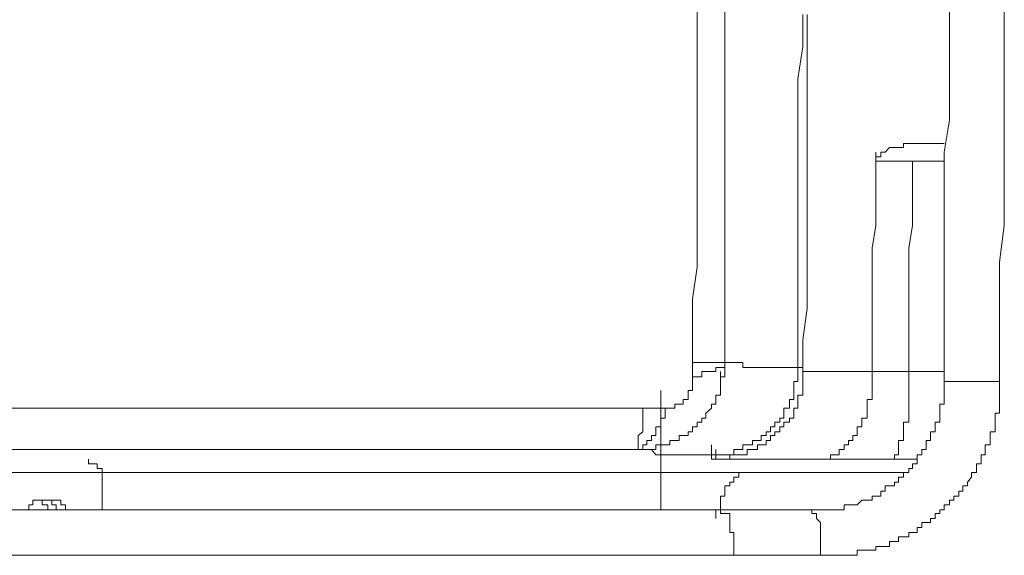
# Model space of a CAD drawing. Units: inches. Extents: x -1652 to 1570, y -1288 to 455.
# Drawn here: x -1282 to -1259, y -421 to -409 of the extents above; entities that cross this region are included whole.
import ezdxf

# ---------------------------------------------------------------- set-up
doc = ezdxf.new("R2010")
doc.units = ezdxf.units.IN
doc.header["$MEASUREMENT"] = 0
doc.layers.add('图层 1', color=7, linetype='Continuous')

msp = doc.modelspace()

# ---------------------------------------------------------------- linework, layer by layer
at = {"layer": '图层 1', "color": 7, "lineweight": 9}
for points in [[(-1259.583, -417.45), (-1259.583, -416.63), (-1259.583, -415.69), (-1259.583, -414.763), (-1259.475, -413.937), (-1259.475, -413.003), (-1259.475, -412.177), (-1259.475, -411.25), (-1259.475, -410.423), (-1259.475, -409.496), (-1259.475, -408.575)], [(-1260.831, -417.45), (-1260.831, -416.718), (-1260.831, -415.999), (-1260.831, -415.261), (-1260.831, -414.448), (-1260.831, -413.735), (-1260.831, -413.003), (-1260.831, -412.278), (-1260.712, -411.559), (-1260.712, -410.833), (-1260.712, -410.127), (-1260.712, -409.402), (-1260.712, -408.664)], [(-1266.508, -417.021), (-1266.508, -416.302), (-1266.508, -415.589), (-1266.401, -414.87), (-1266.401, -414.139), (-1266.401, -413.426), (-1266.401, -412.688), (-1266.401, -411.862), (-1266.401, -411.155), (-1266.401, -410.423), (-1266.401, -409.704), (-1266.401, -408.973)], [(-1265.777, -417.021), (-1265.777, -416.302), (-1265.777, -415.589), (-1265.777, -414.87), (-1265.777, -414.139), (-1265.777, -413.426), (-1265.777, -412.688), (-1265.777, -411.975), (-1265.777, -411.25), (-1265.777, -410.524), (-1265.777, -409.799), (-1265.777, -409.074)], [(-1264.13, -417.135), (-1264.13, -416.409), (-1264.13, -415.69), (-1264.13, -414.959), (-1264.13, -414.239), (-1264.13, -413.508), (-1264.13, -412.795), (-1264.13, -412.082), (-1264.13, -411.363), (-1264.13, -410.625), (-1264.017, -409.906), (-1264.017, -409.174)], [(-1264.017, -417.229), (-1264.017, -416.523), (-1263.922, -415.797), (-1263.922, -415.066), (-1263.922, -414.239), (-1263.922, -413.508), (-1263.922, -412.795), (-1263.922, -412.082), (-1263.922, -411.363), (-1263.922, -410.625), (-1263.922, -409.906), (-1263.922, -409.174)], [(-1261.544, -412.082), (-1261.632, -412.082), (-1261.752, -412.082), (-1261.752, -412.177), (-1261.86, -412.177)], [(-1261.14, -412.082), (-1261.235, -412.082), (-1261.336, -412.082), (-1261.443, -412.082), (-1261.544, -412.082)], [(-1260.831, -412.082), (-1260.926, -412.082), (-1261.033, -412.082), (-1261.14, -412.082)], [(-1262.37, -412.486), (-1262.37, -412.278)], [(-1262.37, -412.486), (-1262.37, -412.278)], [(-1262.257, -412.278), (-1262.257, -412.385), (-1262.37, -412.385)], [(-1261.86, -412.177), (-1261.954, -412.177), (-1262.061, -412.177), (-1262.162, -412.278), (-1262.257, -412.278)], [(-1262.37, -412.385), (-1262.37, -412.486)], [(-1260.831, -412.486), (-1262.37, -412.486)], [(-1262.37, -413.003), (-1262.37, -412.486)], [(-1261.544, -413.003), (-1261.544, -412.486)], [(-1262.37, -413.508), (-1262.37, -413.003)], [(-1261.544, -413.508), (-1261.544, -413.003)], [(-1262.37, -413.937), (-1262.37, -413.508)], [(-1261.544, -413.937), (-1261.544, -413.508)], [(-1262.459, -414.448), (-1262.37, -413.937)], [(-1261.632, -414.448), (-1261.544, -413.937)], [(-1262.459, -414.87), (-1262.459, -414.448)], [(-1261.632, -414.87), (-1261.632, -414.448)], [(-1262.459, -415.375), (-1262.459, -414.87)], [(-1261.632, -415.375), (-1261.632, -414.87)], [(-1262.459, -415.797), (-1262.459, -415.375)], [(-1261.632, -415.797), (-1261.632, -415.375)], [(-1262.459, -416.302), (-1262.459, -415.797)], [(-1261.632, -416.302), (-1261.632, -415.797)], [(-1262.459, -416.826), (-1262.459, -416.302)], [(-1261.632, -416.826), (-1261.632, -416.302)], [(-1266.508, -417.021), (-1266.401, -417.021), (-1266.3, -417.021)], [(-1266.508, -417.349), (-1266.508, -417.021)], [(-1266.3, -417.021), (-1266.205, -417.021), (-1266.079, -417.021)], [(-1266.079, -417.021), (-1265.978, -417.021)], [(-1266.079, -417.229), (-1265.978, -417.229), (-1265.978, -417.135), (-1265.877, -417.135), (-1265.777, -417.135), (-1265.777, -417.021)], [(-1265.978, -417.021), (-1265.877, -417.021), (-1265.777, -417.021)], [(-1265.777, -417.135), (-1265.777, -417.021)], [(-1265.373, -417.021), (-1265.461, -417.021), (-1265.575, -417.021), (-1265.669, -417.021), (-1265.777, -417.021)], [(-1265.045, -417.135), (-1265.152, -417.135), (-1265.272, -417.135), (-1265.373, -417.135), (-1265.373, -417.021)], [(-1264.13, -417.135), (-1264.13, -416.92)], [(-1264.13, -417.135), (-1264.13, -416.92)], [(-1264.13, -417.135), (-1264.13, -416.92)], [(-1264.13, -417.135), (-1264.13, -416.92)], [(-1264.017, -417.135), (-1264.017, -416.92)], [(-1264.017, -417.229), (-1264.017, -417.021)], [(-1264.017, -417.229), (-1264.017, -417.021)], [(-1264.017, -417.229), (-1264.017, -417.021)], [(-1262.459, -417.229), (-1262.459, -416.826)], [(-1261.632, -417.229), (-1261.632, -416.826)], [(-1266.079, -417.229), (-1266.205, -417.229), (-1266.3, -417.229), (-1266.3, -417.349), (-1266.401, -417.349), (-1266.508, -417.349)], [(-1265.978, -419.204), (-1265.877, -419.204), (-1265.777, -419.204), (-1265.669, -419.204), (-1265.669, -419.109), (-1265.575, -419.109), (-1265.461, -419.109), (-1265.373, -419.109), (-1265.272, -419.109), (-1265.272, -418.983), (-1265.152, -418.983), (-1265.045, -418.983), (-1265.045, -418.882), (-1264.957, -418.882), (-1264.843, -418.882), (-1264.843, -418.781), (-1264.748, -418.781), (-1264.748, -418.674), (-1264.647, -418.674), (-1264.647, -418.585), (-1264.54, -418.585), (-1264.54, -418.478), (-1264.446, -418.478), (-1264.446, -418.371), (-1264.319, -418.371), (-1264.319, -418.276), (-1264.219, -418.276), (-1264.219, -418.169), (-1264.219, -418.056), (-1264.13, -418.056), (-1264.13, -417.961), (-1264.13, -417.86), (-1264.13, -417.759), (-1264.017, -417.759), (-1264.017, -417.652), (-1264.017, -417.551), (-1264.017, -417.45), (-1264.017, -417.349), (-1264.017, -417.229)], [(-1265.877, -417.349), (-1265.777, -417.349), (-1265.777, -417.229)], [(-1265.877, -417.45), (-1265.877, -417.229)], [(-1265.777, -417.229), (-1265.777, -417.135)], [(-1265.045, -417.135), (-1264.957, -417.135), (-1264.843, -417.135), (-1264.748, -417.135), (-1264.647, -417.135), (-1264.54, -417.135)], [(-1264.748, -418.585), (-1264.748, -418.478), (-1264.647, -418.478), (-1264.647, -418.371), (-1264.54, -418.371), (-1264.54, -418.276), (-1264.446, -418.276), (-1264.446, -418.169), (-1264.446, -418.056), (-1264.319, -418.056), (-1264.319, -417.961), (-1264.319, -417.86), (-1264.219, -417.86), (-1264.219, -417.759), (-1264.219, -417.652), (-1264.219, -417.551), (-1264.219, -417.45), (-1264.13, -417.45), (-1264.13, -417.349), (-1264.13, -417.229), (-1264.13, -417.135)], [(-1264.13, -417.135), (-1264.219, -417.135), (-1264.319, -417.135), (-1264.446, -417.135), (-1264.54, -417.135)], [(-1264.017, -417.135), (-1264.13, -417.135)], [(-1264.017, -417.229), (-1264.017, -417.135)], [(-1264.017, -417.229), (-1263.922, -417.229)], [(-1263.815, -417.229), (-1263.922, -417.229)], [(-1263.815, -417.229), (-1263.714, -417.229), (-1263.619, -417.229), (-1263.512, -417.229), (-1263.392, -417.229)], [(-1263.392, -417.229), (-1263.304, -417.229), (-1263.203, -417.229), (-1263.09, -417.229), (-1262.989, -417.229)], [(-1262.989, -417.229), (-1262.888, -417.229), (-1262.793, -417.229)], [(-1262.793, -417.229), (-1262.686, -417.229), (-1262.566, -417.229), (-1262.459, -417.229)], [(-1262.459, -417.759), (-1262.459, -417.652), (-1262.459, -417.551), (-1262.459, -417.45), (-1262.459, -417.349), (-1262.459, -417.229)], [(-1262.459, -417.229), (-1262.37, -417.229), (-1262.257, -417.229), (-1262.162, -417.229)], [(-1262.162, -417.229), (-1262.061, -417.229), (-1261.954, -417.229), (-1261.86, -417.229)], [(-1261.632, -417.229), (-1261.86, -417.229)], [(-1261.632, -418.056), (-1261.632, -417.961), (-1261.632, -417.86), (-1261.632, -417.759), (-1261.632, -417.652), (-1261.632, -417.551), (-1261.632, -417.45), (-1261.632, -417.349), (-1261.632, -417.229)], [(-1260.831, -417.229), (-1261.632, -417.229)], [(-1260.831, -417.45), (-1260.831, -417.229)], [(-1266.716, -417.86), (-1266.603, -417.86), (-1266.603, -417.759), (-1266.603, -417.652), (-1266.508, -417.652), (-1266.508, -417.551), (-1266.508, -417.45), (-1266.508, -417.349)], [(-1265.877, -417.45), (-1265.877, -417.349)], [(-1265.877, -417.551), (-1265.877, -417.45)], [(-1261.033, -418.371), (-1260.926, -418.371), (-1260.926, -418.276), (-1260.926, -418.169), (-1260.926, -418.056), (-1260.926, -417.961), (-1260.831, -417.961), (-1260.831, -417.86), (-1260.831, -417.759), (-1260.831, -417.652), (-1260.831, -417.551), (-1260.831, -417.45)], [(-1260.712, -417.45), (-1260.831, -417.45)], [(-1260.712, -417.45), (-1260.617, -417.45), (-1260.503, -417.45)], [(-1260.712, -420.232), (-1260.712, -420.131), (-1260.617, -420.131), (-1260.617, -420.036), (-1260.503, -420.036), (-1260.503, -419.923), (-1260.409, -419.923), (-1260.409, -419.809), (-1260.302, -419.809), (-1260.302, -419.721), (-1260.213, -419.614), (-1260.213, -419.506), (-1260.1, -419.506), (-1260.1, -419.412), (-1260.1, -419.311), (-1259.999, -419.311), (-1259.999, -419.204), (-1259.999, -419.109), (-1259.904, -419.109), (-1259.904, -418.983), (-1259.904, -418.882), (-1259.791, -418.882), (-1259.791, -418.781), (-1259.791, -418.674), (-1259.791, -418.585), (-1259.683, -418.585), (-1259.683, -418.478), (-1259.683, -418.371), (-1259.683, -418.276), (-1259.683, -418.169), (-1259.583, -418.169), (-1259.583, -418.056), (-1259.583, -417.961), (-1259.583, -417.86), (-1259.583, -417.759), (-1259.583, -417.652), (-1259.583, -417.551), (-1259.583, -417.45)], [(-1260.503, -417.45), (-1260.409, -417.45), (-1260.302, -417.45)], [(-1260.302, -417.45), (-1260.213, -417.45), (-1260.1, -417.45), (-1259.999, -417.45), (-1259.904, -417.45)], [(-1259.904, -417.45), (-1259.791, -417.45), (-1259.683, -417.45), (-1259.583, -417.45)], [(-1267.221, -420.345), (-1267.221, -417.652)], [(-1265.877, -417.652), (-1265.877, -417.551)], [(-1265.877, -417.759), (-1265.877, -417.652)], [(-1267.126, -418.056), (-1267.019, -418.056), (-1266.906, -418.056), (-1266.906, -417.961), (-1266.805, -417.961), (-1266.716, -417.961), (-1266.716, -417.86)], [(-1266.401, -418.371), (-1266.3, -418.371), (-1266.3, -418.276), (-1266.205, -418.276), (-1266.205, -418.169), (-1266.079, -418.056), (-1266.079, -417.961), (-1265.978, -417.961), (-1265.978, -417.86)], [(-1265.978, -417.759), (-1265.877, -417.759)], [(-1265.978, -417.86), (-1265.978, -417.759)], [(-1262.566, -418.169), (-1262.566, -418.056), (-1262.566, -417.961), (-1262.566, -417.86), (-1262.459, -417.86), (-1262.459, -417.759)], [(-1267.631, -418.056), (-1268.476, -418.056), (-1269.189, -418.056), (-1270.015, -418.056), (-1270.734, -418.056), (-1271.561, -418.056), (-1272.273, -418.056), (-1273.106, -418.056), (-1273.831, -418.056), (-1274.664, -418.056), (-1275.377, -418.056), (-1276.222, -418.056), (-1277.048, -418.056), (-1277.761, -418.056), (-1278.587, -418.056), (-1279.3, -418.056), (-1280.126, -418.056), (-1280.858, -418.056), (-1281.678, -418.056), (-1282.403, -418.056)], [(-1267.631, -418.276), (-1267.631, -418.169), (-1267.631, -418.056)], [(-1267.126, -418.056), (-1267.631, -418.056)], [(-1267.335, -418.585), (-1267.335, -418.478), (-1267.221, -418.478), (-1267.221, -418.371), (-1267.221, -418.276), (-1267.126, -418.276), (-1267.126, -418.169), (-1267.126, -418.056)], [(-1261.86, -418.882), (-1261.86, -418.781), (-1261.752, -418.781), (-1261.752, -418.674), (-1261.752, -418.585), (-1261.752, -418.478), (-1261.752, -418.371), (-1261.632, -418.371), (-1261.632, -418.276), (-1261.632, -418.169), (-1261.632, -418.056)], [(-1267.631, -418.478), (-1267.631, -418.371), (-1267.631, -418.276)], [(-1262.989, -418.882), (-1262.989, -418.781), (-1262.888, -418.781), (-1262.888, -418.674), (-1262.793, -418.674), (-1262.793, -418.585), (-1262.793, -418.478), (-1262.686, -418.478), (-1262.686, -418.371), (-1262.686, -418.276), (-1262.566, -418.276), (-1262.566, -418.169)], [(-1267.631, -418.478), (-1267.631, -418.585), (-1267.732, -418.674), (-1267.732, -418.781), (-1267.732, -418.882)], [(-1266.906, -418.781), (-1266.805, -418.781), (-1266.805, -418.674), (-1266.716, -418.674), (-1266.603, -418.674), (-1266.603, -418.585), (-1266.508, -418.585), (-1266.508, -418.478), (-1266.401, -418.478), (-1266.401, -418.371)], [(-1261.443, -419.204), (-1261.443, -419.109), (-1261.336, -419.109), (-1261.336, -418.983), (-1261.235, -418.983), (-1261.235, -418.882), (-1261.235, -418.781), (-1261.14, -418.781), (-1261.14, -418.674), (-1261.14, -418.585), (-1261.033, -418.585), (-1261.033, -418.478), (-1261.033, -418.371)], [(-1267.732, -418.983), (-1267.631, -418.983), (-1267.631, -418.882), (-1267.536, -418.882), (-1267.536, -418.781), (-1267.429, -418.781), (-1267.429, -418.674), (-1267.335, -418.674), (-1267.335, -418.585)], [(-1267.732, -418.983), (-1267.732, -418.781)], [(-1267.732, -418.983), (-1267.732, -418.781)], [(-1267.732, -418.983), (-1267.732, -418.781)], [(-1267.732, -418.983), (-1267.732, -418.781)], [(-1267.335, -418.983), (-1267.335, -418.882), (-1267.221, -418.882), (-1267.126, -418.882), (-1267.019, -418.882), (-1267.019, -418.781), (-1266.906, -418.781)], [(-1266.079, -419.109), (-1265.978, -419.109), (-1265.877, -419.109), (-1265.777, -419.109), (-1265.669, -419.109), (-1265.575, -419.109), (-1265.575, -418.983), (-1265.461, -418.983), (-1265.373, -418.983), (-1265.373, -418.882), (-1265.272, -418.882), (-1265.152, -418.882), (-1265.152, -418.781), (-1265.045, -418.781), (-1264.957, -418.781), (-1264.957, -418.674), (-1264.843, -418.674), (-1264.843, -418.585), (-1264.748, -418.585)], [(-1267.94, -418.983), (-1268.665, -418.983), (-1269.492, -418.983), (-1270.204, -418.983), (-1271.05, -418.983), (-1271.769, -418.983), (-1272.601, -418.983), (-1273.301, -418.983), (-1274.147, -418.983), (-1274.859, -418.983), (-1275.686, -418.983), (-1276.417, -418.983), (-1277.237, -418.983), (-1277.956, -418.983), (-1278.795, -418.983), (-1279.514, -418.983), (-1280.341, -418.983), (-1281.047, -418.983), (-1281.886, -418.983)], [(-1267.94, -418.983), (-1267.858, -418.983), (-1267.732, -418.983), (-1267.732, -418.882)], [(-1267.94, -418.983), (-1267.858, -418.983)], [(-1267.631, -418.983), (-1267.732, -418.983), (-1267.858, -418.983), (-1267.94, -418.983)], [(-1267.94, -418.983), (-1267.858, -418.983)], [(-1267.858, -418.983), (-1267.732, -418.983)], [(-1267.858, -418.983), (-1267.732, -418.983)], [(-1267.732, -418.983), (-1267.631, -418.983), (-1267.536, -418.983), (-1267.429, -418.983), (-1267.335, -418.983)], [(-1267.335, -419.109), (-1267.429, -418.983), (-1267.536, -418.983), (-1267.631, -418.983)], [(-1266.079, -419.109), (-1266.079, -418.882)], [(-1266.079, -419.109), (-1266.079, -418.882)], [(-1266.079, -419.109), (-1266.079, -418.882)], [(-1266.079, -419.109), (-1266.079, -418.882)], [(-1266.079, -419.109), (-1266.079, -418.882)], [(-1265.978, -419.204), (-1265.978, -418.983)], [(-1265.978, -419.204), (-1265.978, -418.983)], [(-1265.978, -419.204), (-1265.978, -418.983)], [(-1263.714, -419.204), (-1263.619, -419.204), (-1263.512, -419.204), (-1263.392, -419.204), (-1263.392, -419.109), (-1263.304, -419.109), (-1263.203, -419.109), (-1263.203, -418.983), (-1263.09, -418.983), (-1263.09, -418.882), (-1262.989, -418.882)], [(-1261.954, -419.109), (-1261.86, -419.109), (-1261.86, -418.983), (-1261.86, -418.882)], [(-1279.823, -419.506), (-1279.823, -419.412), (-1279.937, -419.412), (-1279.937, -419.311), (-1280.032, -419.311), (-1280.126, -419.311), (-1280.126, -419.204)], [(-1267.019, -419.109), (-1267.126, -419.109), (-1267.221, -419.109), (-1267.335, -419.109)], [(-1266.805, -419.109), (-1266.906, -419.109), (-1267.019, -419.109)], [(-1266.716, -419.109), (-1266.805, -419.109)], [(-1266.603, -419.109), (-1266.716, -419.109)], [(-1266.603, -419.109), (-1266.508, -419.109), (-1266.401, -419.109)], [(-1266.079, -419.109), (-1266.205, -419.109), (-1266.3, -419.109), (-1266.401, -419.109)], [(-1266.079, -419.204), (-1266.079, -419.109)], [(-1265.978, -419.204), (-1266.079, -419.204)], [(-1265.978, -419.204), (-1265.877, -419.204)], [(-1265.777, -419.204), (-1265.877, -419.204)], [(-1265.777, -419.204), (-1265.669, -419.204), (-1265.575, -419.204), (-1265.461, -419.204), (-1265.373, -419.204), (-1265.272, -419.204), (-1265.152, -419.204), (-1265.045, -419.204), (-1264.957, -419.204), (-1264.843, -419.204), (-1264.748, -419.204)], [(-1263.714, -419.204), (-1263.922, -419.204), (-1264.13, -419.204), (-1264.319, -419.204), (-1264.54, -419.204), (-1264.748, -419.204)], [(-1263.619, -419.204), (-1263.714, -419.204)], [(-1262.061, -419.204), (-1263.619, -419.204)], [(-1262.061, -419.204), (-1261.954, -419.204), (-1261.954, -419.109)], [(-1261.443, -419.204), (-1262.061, -419.204)], [(-1261.752, -419.614), (-1261.752, -419.506), (-1261.632, -419.506), (-1261.632, -419.412), (-1261.544, -419.412), (-1261.544, -419.311), (-1261.443, -419.311), (-1261.443, -419.204)], [(-1279.823, -419.506), (-1297.781, -419.506)], [(-1279.823, -419.506), (-1279.205, -419.506)], [(-1279.823, -420.345), (-1279.823, -419.506)], [(-1279.205, -419.506), (-1278.461, -419.506)], [(-1278.461, -419.506), (-1277.874, -419.506)], [(-1277.874, -419.506), (-1277.13, -419.506)], [(-1277.13, -419.506), (-1276.417, -419.506)], [(-1276.417, -419.506), (-1275.686, -419.506)], [(-1275.686, -419.506), (-1274.973, -419.506)], [(-1274.973, -419.506), (-1274.254, -419.506)], [(-1274.254, -419.506), (-1273.415, -419.506)], [(-1273.415, -419.506), (-1272.702, -419.506)], [(-1272.702, -419.506), (-1271.371, -419.506)], [(-1271.371, -419.506), (-1268.981, -419.506)], [(-1268.981, -419.506), (-1268.76, -419.506)], [(-1267.221, -419.506), (-1268.76, -419.506)], [(-1267.221, -419.506), (-1265.978, -419.506)], [(-1265.978, -419.506), (-1265.373, -419.506)], [(-1265.575, -419.614), (-1265.575, -419.721), (-1265.669, -419.721), (-1265.669, -419.809), (-1265.777, -419.809), (-1265.777, -419.923), (-1265.777, -420.036), (-1265.877, -420.036)], [(-1265.461, -419.506), (-1265.461, -419.614), (-1265.575, -419.614)], [(-1265.373, -419.506), (-1265.461, -419.506)], [(-1265.045, -419.506), (-1265.373, -419.506)], [(-1264.647, -419.506), (-1265.045, -419.506)], [(-1264.319, -419.506), (-1264.647, -419.506)], [(-1263.922, -419.506), (-1264.319, -419.506)], [(-1263.619, -419.506), (-1263.922, -419.506)], [(-1263.203, -419.506), (-1263.619, -419.506)], [(-1262.888, -419.506), (-1263.203, -419.506)], [(-1262.459, -419.506), (-1262.888, -419.506)], [(-1262.162, -419.506), (-1262.459, -419.506)], [(-1261.752, -419.506), (-1262.162, -419.506)], [(-1262.162, -419.809), (-1262.061, -419.809), (-1261.954, -419.809), (-1261.954, -419.721), (-1261.86, -419.721), (-1261.86, -419.614), (-1261.752, -419.614)], [(-1262.459, -420.131), (-1262.459, -420.036), (-1262.37, -420.036), (-1262.257, -420.036), (-1262.257, -419.923), (-1262.162, -419.923), (-1262.162, -419.809)], [(-1281.388, -420.131), (-1281.388, -420.232)], [(-1281.274, -420.131), (-1281.388, -420.131)], [(-1281.173, -420.131), (-1281.274, -420.131)], [(-1281.173, -420.131), (-1280.953, -420.131)], [(-1281.173, -420.131), (-1281.173, -420.232), (-1281.047, -420.232), (-1281.047, -420.345)], [(-1280.953, -420.131), (-1280.953, -420.232)], [(-1280.751, -420.232), (-1280.751, -420.131), (-1280.858, -420.131), (-1280.953, -420.131)], [(-1265.877, -420.036), (-1265.877, -420.131), (-1265.877, -420.232), (-1265.877, -420.345), (-1265.978, -420.345), (-1265.978, -420.433), (-1265.978, -420.541)], [(-1262.989, -420.232), (-1262.888, -420.232), (-1262.793, -420.232), (-1262.686, -420.131), (-1262.566, -420.131), (-1262.459, -420.131)], [(-1263.815, -420.345), (-1319.99, -420.345)], [(-1281.476, -420.345), (-1281.577, -420.345)], [(-1281.388, -420.232), (-1281.476, -420.232)], [(-1281.476, -420.232), (-1281.476, -420.345)], [(-1281.047, -420.345), (-1280.953, -420.345), (-1280.858, -420.345)], [(-1280.953, -420.232), (-1280.858, -420.232), (-1280.858, -420.345)], [(-1280.858, -420.345), (-1280.751, -420.345)], [(-1280.65, -420.345), (-1280.65, -420.232), (-1280.751, -420.232)], [(-1280.751, -420.345), (-1280.65, -420.345)], [(-1265.669, -420.541), (-1265.669, -420.433), (-1265.777, -420.433), (-1265.877, -420.433), (-1265.877, -420.345)], [(-1263.815, -420.345), (-1263.714, -420.345), (-1263.619, -420.345), (-1263.512, -420.345), (-1263.392, -420.345)], [(-1263.714, -420.541), (-1263.714, -420.433), (-1263.815, -420.433), (-1263.815, -420.345)], [(-1263.619, -421.373), (-1263.512, -421.373), (-1263.392, -421.373), (-1263.304, -421.373), (-1263.203, -421.373), (-1263.09, -421.373), (-1262.989, -421.373), (-1262.888, -421.373), (-1262.793, -421.373), (-1262.793, -421.26), (-1262.686, -421.26), (-1262.566, -421.26), (-1262.459, -421.26), (-1262.37, -421.26), (-1262.37, -421.171), (-1262.257, -421.171), (-1262.162, -421.171), (-1262.061, -421.171), (-1262.061, -421.064), (-1261.954, -421.064), (-1261.86, -421.064), (-1261.86, -420.957), (-1261.752, -420.957), (-1261.632, -420.957), (-1261.632, -420.862), (-1261.544, -420.862), (-1261.443, -420.862), (-1261.443, -420.743), (-1261.336, -420.743), (-1261.336, -420.635), (-1261.235, -420.635), (-1261.14, -420.635), (-1261.14, -420.541), (-1261.033, -420.541), (-1261.033, -420.433), (-1260.926, -420.433), (-1260.926, -420.345), (-1260.831, -420.345), (-1260.831, -420.232), (-1260.712, -420.232)], [(-1263.392, -420.345), (-1263.304, -420.345), (-1263.203, -420.345), (-1263.09, -420.345), (-1263.09, -420.232), (-1262.989, -420.232)], [(-1265.669, -420.541), (-1265.669, -420.635), (-1265.669, -420.743), (-1265.669, -420.862)], [(-1263.714, -420.541), (-1263.619, -420.635), (-1263.619, -420.743), (-1263.619, -420.862)], [(-1265.575, -421.064), (-1265.575, -420.957), (-1265.575, -420.862), (-1265.669, -420.862)], [(-1263.619, -421.064), (-1263.619, -420.957), (-1263.619, -420.862)], [(-1265.575, -421.373), (-1265.575, -421.26), (-1265.575, -421.171), (-1265.575, -421.064)], [(-1263.619, -421.373), (-1263.619, -421.26), (-1263.619, -421.171), (-1263.619, -421.064)], [(-1265.575, -421.373), (-1266.508, -421.373), (-1267.429, -421.373), (-1268.363, -421.373), (-1269.29, -421.373), (-1270.204, -421.373), (-1271.144, -421.373), (-1272.078, -421.373), (-1273.005, -421.373), (-1273.932, -421.373), (-1274.859, -421.373), (-1275.799, -421.373), (-1276.733, -421.373), (-1277.66, -421.373), (-1278.587, -421.373), (-1279.514, -421.373), (-1280.448, -421.373), (-1281.388, -421.373), (-1282.302, -421.373), (-1283.337, -421.373), (-1284.258, -421.373), (-1285.191, -421.373), (-1286.125, -421.373)], [(-1263.619, -421.373), (-1265.575, -421.373)]]:
    msp.add_lwpolyline(points, dxfattribs=at)

doc.saveas('drawing.dxf')
